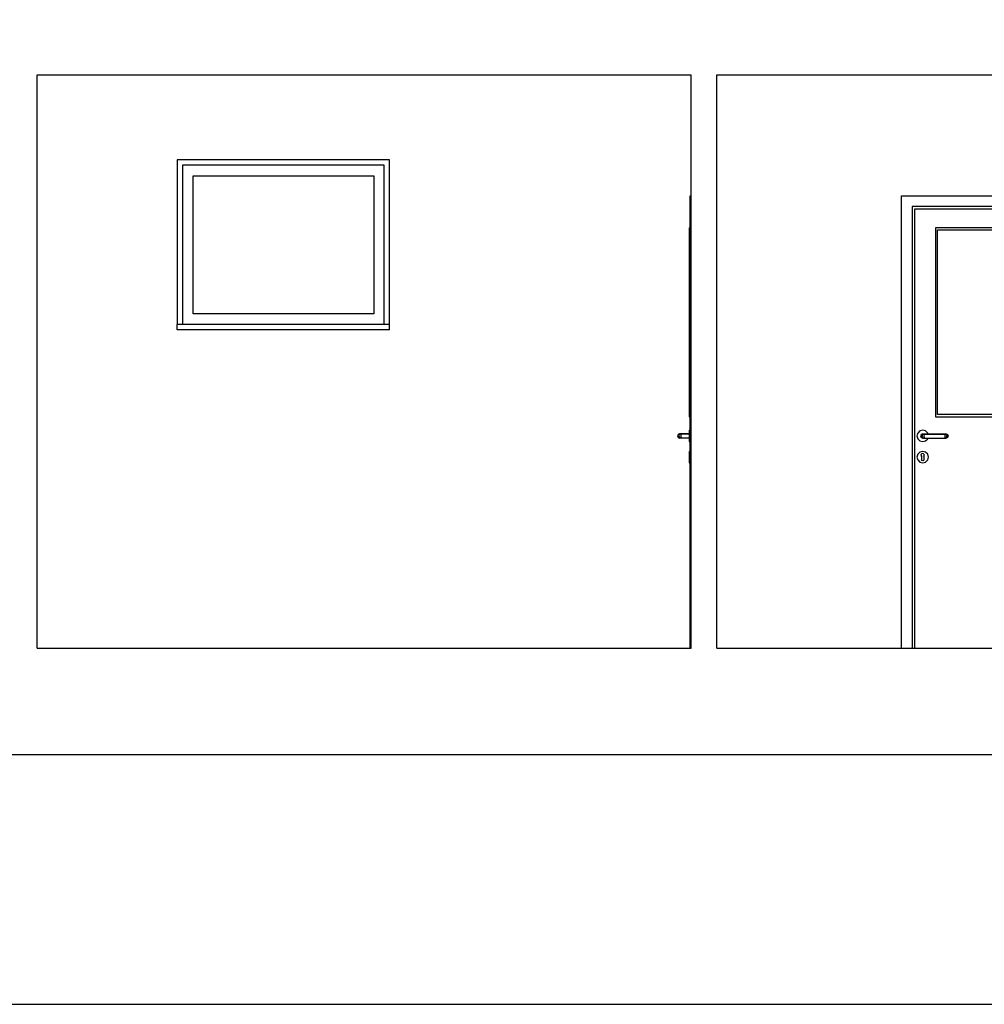
# Model space of a CAD drawing. Extents: x 2288615 to 4597412, y 5032172 to 10071280.
# Drawn here: x 4587463 to 4587508, y 10062590 to 10062636 of the extents above; entities that cross this region are included whole.
import ezdxf

# ---------------------------------------------------------------- set-up
doc = ezdxf.new("R2010")
doc.units = 0
doc.header["$MEASUREMENT"] = 0
doc.layers.get('0').update_dxf_attribs({"linetype": 'CONTINUOUS'})
for name, color, linetype in [('MURI', 5, 'CONTINUOUS'), ('SOLAIO TERRA', 7, 'CONTINUOUS'), ('SOLAIO_IMPALCATO', 7, 'CONTINUOUS')]:
    doc.layers.add(name, color=color, linetype=linetype)

msp = doc.modelspace()

# ---------------------------------------------------------------- linework, layer by layer
at = {"linetype": 'Continuous', "ltscale": 1000, "flags": 128}
msp.add_lwpolyline([(4587656.953, 10062734.482), (4587254.067, 10062734.482), (4587254.067, 10062589.634), (4587656.953, 10062589.634)], close=True, dxfattribs=at)
at = {"layer": 'MURI', "color": 0, "ltscale": 1000}
msp.add_line((4587463.783, 10062606.398), (4587463.783, 10062633.398), dxfattribs=at)
at = {"layer": 'SOLAIO TERRA', "color": 0, "ltscale": 1000}
msp.add_line((4587261.991, 10062601.398), (4587644.915, 10062601.398), dxfattribs=at)
at = {"layer": 'SOLAIO_IMPALCATO', "color": 0, "ltscale": 1000}
msp.add_line((4587463.783, 10062633.398), (4587494.583, 10062633.398), dxfattribs=at)

# ---------------------------------------------------------------- next in the draw order: wipeouts: each hides what was drawn before it
at = {"color": 0, "lineweight": 0, "ltscale": 4648.727348}
msp.add_wipeout([(4587470.633, 10062621.898), (4587470.633, 10062628.898), (4587470.383, 10062628.898), (4587470.383, 10062621.898)], dxfattribs=at).dxf.layer = 'MURI'
at = {"color": 0, "lineweight": 0, "ltscale": 4684.50345}
msp.add_wipeout([(4587480.133, 10062628.898), (4587480.133, 10062621.898), (4587480.383, 10062621.898), (4587480.383, 10062628.898)], dxfattribs=at).dxf.layer = 'MURI'
at = {"color": 0, "lineweight": 0, "ltscale": 4724.209696}
msp.add_wipeout([(4587494.583, 10062627.698), (4587494.533, 10062627.698), (4587494.533, 10062606.398), (4587494.583, 10062606.398)], dxfattribs=at).dxf.layer = 'MURI'
at = {"color": 0, "lineweight": 0, "ltscale": 4761.572969}
msp.add_wipeout([(4587504.483, 10062627.698), (4587504.483, 10062606.398), (4587504.983, 10062606.398), (4587504.983, 10062627.198)], dxfattribs=at).dxf.layer = 'MURI'
at = {"color": 0, "lineweight": 0, "ltscale": 4783.862358}
msp.add_wipeout([(4587506.183, 10062617.398), (4587511.403, 10062617.398), (4587511.403, 10062626.098), (4587506.183, 10062626.098)], dxfattribs=at).dxf.layer = 'MURI'
at = {"color": 0, "lineweight": 0, "ltscale": 4660.44809}
msp.add_wipeout([(4587480.383, 10062621.398), (4587480.383, 10062621.648), (4587470.383, 10062621.648), (4587470.383, 10062621.398)], dxfattribs=at).dxf.layer = 'MURI'
at = {"color": 0, "lineweight": 0, "ltscale": 7144.579238}
msp.add_wipeout([(4587505.558, 10062615.495), (4587505.533, 10062615.442), (4587505.533, 10062615.427), (4587505.716, 10062615.532), (4587505.618, 10062615.631), (4587505.551, 10062615.514)], dxfattribs=at).dxf.layer = 'MURI'

# ---------------------------------------------------------------- next in the draw order: linework, layer by layer
at = {"layer": 'MURI', "color": 0, "ltscale": 1000}
for p, q in [((4587494.533, 10062627.698), (4587494.583, 10062627.698)), ((4587480.383, 10062621.398), (4587470.383, 10062621.398))]:
    msp.add_line(p, q, dxfattribs=at)
at = {"layer": 'SOLAIO TERRA', "color": 0, "ltscale": 1000}
msp.add_line((4587463.783, 10062606.398), (4587494.583, 10062606.398), dxfattribs=at)

# ---------------------------------------------------------------- next in the draw order: wipeouts: each hides what was drawn before it
at = {"color": 0, "lineweight": 0, "ltscale": 9344.579687}
msp.add_wipeout([(4587470.633, 10062628.898), (4587470.633, 10062629.148), (4587480.133, 10062629.148), (4587480.133, 10062628.898), (4587480.383, 10062628.898), (4587480.383, 10062629.398), (4587470.383, 10062629.398), (4587470.383, 10062628.898)], dxfattribs=at).dxf.layer = 'MURI'
at = {"color": 0, "lineweight": 0, "ltscale": 4650.100046}
msp.add_wipeout([(4587471.133, 10062628.648), (4587470.633, 10062628.648), (4587470.633, 10062622.148), (4587471.133, 10062622.148)], dxfattribs=at).dxf.layer = 'MURI'
at = {"color": 0, "lineweight": 0, "ltscale": 4683.124156}
msp.add_wipeout([(4587479.633, 10062622.148), (4587480.133, 10062622.148), (4587480.133, 10062628.648), (4587479.633, 10062628.648)], dxfattribs=at).dxf.layer = 'MURI'
at = {"color": 0, "lineweight": 0, "ltscale": 4792.633695}
msp.add_wipeout([(4587513.083, 10062627.698), (4587504.483, 10062627.698), (4587504.983, 10062627.198), (4587512.583, 10062627.198)], dxfattribs=at).dxf.layer = 'MURI'
at = {"color": 0, "lineweight": 0, "ltscale": 4731.186448}
msp.add_wipeout([(4587494.483, 10062626.198), (4587494.483, 10062617.298), (4587494.533, 10062617.298), (4587494.533, 10062626.198)], dxfattribs=at).dxf.layer = 'MURI'
at = {"color": 0, "lineweight": 0, "ltscale": 4642.936044}
msp.add_wipeout([(4587470.633, 10062621.898), (4587470.383, 10062621.898), (4587470.383, 10062621.648), (4587470.633, 10062621.648)], dxfattribs=at).dxf.layer = 'MURI'
at = {"color": 0, "lineweight": 0, "ltscale": 4678.756365}
msp.add_wipeout([(4587480.133, 10062621.648), (4587480.383, 10062621.648), (4587480.383, 10062621.898), (4587480.133, 10062621.898)], dxfattribs=at).dxf.layer = 'MURI'
at = {"color": 0, "lineweight": 0, "ltscale": 4723.255293}
msp.add_wipeout([(4587494.484, 10062616.632), (4587494.533, 10062616.632), (4587494.533, 10062616.668), (4587494.484, 10062616.668)], dxfattribs=at).dxf.layer = 'MURI'
at = {"color": 0, "lineweight": 0, "ltscale": 4721.713041}
msp.add_wipeout([(4587494.484, 10062615.668), (4587494.484, 10062615.632), (4587494.533, 10062615.632), (4587494.533, 10062615.668)], dxfattribs=at).dxf.layer = 'MURI'
at = {"color": 0, "lineweight": 0, "ltscale": 4762.339806}
msp.add_wipeout([(4587505.716, 10062615.532), (4587505.533, 10062615.427), (4587505.533, 10062615.398), (4587505.752, 10062615.398)], dxfattribs=at).dxf.layer = 'MURI'
at = {"color": 0, "lineweight": 0, "ltscale": 4720.937106}
msp.add_wipeout([(4587494.484, 10062615.164), (4587494.484, 10062615.128), (4587494.533, 10062615.128), (4587494.533, 10062615.164)], dxfattribs=at).dxf.layer = 'MURI'

# ---------------------------------------------------------------- next in the draw order: linework, layer by layer
at = {"layer": 'MURI', "color": 0, "ltscale": 1000}
for p, q in [((4587470.383, 10062629.398), (4587470.383, 10062621.648)), ((4587480.383, 10062629.398), (4587470.383, 10062629.398)), ((4587480.383, 10062621.648), (4587480.383, 10062629.398)), ((4587494.483, 10062626.198), (4587494.483, 10062617.298)), ((4587494.483, 10062626.198), (4587494.533, 10062626.198)), ((4587470.383, 10062621.398), (4587470.383, 10062621.648)), ((4587480.383, 10062621.398), (4587480.383, 10062621.648)), ((4587494.483, 10062617.298), (4587494.533, 10062617.298))]:
    msp.add_line(p, q, dxfattribs=at)

# ---------------------------------------------------------------- next in the draw order: wipeouts: each hides what was drawn before it
at = {"color": 0, "lineweight": 0, "ltscale": 7007.681293}
msp.add_wipeout([(4587470.633, 10062629.148), (4587470.633, 10062628.648), (4587471.133, 10062628.648), (4587479.633, 10062628.648), (4587480.133, 10062628.648), (4587480.133, 10062629.148)], dxfattribs=at).dxf.layer = 'MURI'
at = {"color": 0, "lineweight": 0, "ltscale": 4762.438666}
msp.add_wipeout([(4587504.983, 10062606.398), (4587505.103, 10062606.398), (4587505.103, 10062627.078), (4587504.983, 10062627.078)], dxfattribs=at).dxf.layer = 'MURI'
at = {"color": 0, "lineweight": 0, "ltscale": 6992.154997}
msp.add_wipeout([(4587480.133, 10062621.648), (4587480.133, 10062622.148), (4587479.633, 10062622.148), (4587471.133, 10062622.148), (4587470.633, 10062622.148), (4587470.633, 10062621.648)], dxfattribs=at).dxf.layer = 'MURI'
at = {"color": 0, "lineweight": 0, "ltscale": 4723.151084}
msp.add_wipeout([(4587494.484, 10062616.533), (4587494.533, 10062616.533), (4587494.533, 10062616.632), (4587494.484, 10062616.632)], dxfattribs=at).dxf.layer = 'MURI'
at = {"color": 0, "lineweight": 0, "ltscale": 4721.609027}
msp.add_wipeout([(4587494.484, 10062615.632), (4587494.484, 10062615.533), (4587494.533, 10062615.533), (4587494.533, 10062615.632)], dxfattribs=at).dxf.layer = 'MURI'
at = {"color": 0, "lineweight": 0, "ltscale": 4721.041004}
msp.add_wipeout([(4587494.484, 10062615.263), (4587494.484, 10062615.164), (4587494.533, 10062615.164), (4587494.533, 10062615.263)], dxfattribs=at).dxf.layer = 'MURI'
at = {"color": 0, "lineweight": 0, "ltscale": 5953.438814}
msp.add_wipeout([(4587505.537, 10062615.549), (4587505.551, 10062615.514), (4587505.618, 10062615.631), (4587505.483, 10062615.667), (4587505.483, 10062615.572)], dxfattribs=at).dxf.layer = 'MURI'

# ---------------------------------------------------------------- next in the draw order: linework, layer by layer
at = {"layer": 'MURI', "color": 0, "ltscale": 1000}
for p, q in [((4587470.633, 10062629.148), (4587470.633, 10062628.648)), ((4587480.133, 10062629.148), (4587470.633, 10062629.148)), ((4587480.133, 10062628.648), (4587480.133, 10062629.148)), ((4587470.633, 10062628.648), (4587470.633, 10062622.148)), ((4587480.133, 10062622.148), (4587480.133, 10062628.648)), ((4587470.633, 10062622.148), (4587470.633, 10062621.648)), ((4587480.133, 10062621.648), (4587480.133, 10062622.148)), ((4587480.383, 10062621.648), (4587470.383, 10062621.648))]:
    msp.add_line(p, q, dxfattribs=at)

# ---------------------------------------------------------------- next in the draw order: wipeouts: each hides what was drawn before it
at = {"color": 0, "lineweight": 0, "ltscale": 4666.608985}
msp.add_wipeout([(4587471.133, 10062622.148), (4587479.633, 10062622.148), (4587479.633, 10062628.648), (4587471.133, 10062628.648)], dxfattribs=at).dxf.layer = 'MURI'
at = {"color": 0, "lineweight": 0, "ltscale": 7187.79082}
msp.add_wipeout([(4587512.583, 10062627.198), (4587504.983, 10062627.198), (4587504.983, 10062627.078), (4587505.103, 10062627.078), (4587512.463, 10062627.078), (4587512.583, 10062627.078)], dxfattribs=at).dxf.layer = 'MURI'
at = {"color": 0, "lineweight": 0, "ltscale": 22625.45914}
msp.add_wipeout([(4587505.213, 10062616.398), (4587505.25, 10062616.263), (4587505.348, 10062616.164), (4587505.483, 10062616.128), (4587505.618, 10062616.164), (4587505.717, 10062616.263), (4587505.727, 10062616.298), (4587505.633, 10062616.298), (4587505.483, 10062616.298), (4587505.413, 10062616.327), (4587505.383, 10062616.398), (4587505.413, 10062616.469), (4587505.483, 10062616.498), (4587505.727, 10062616.498), (4587505.717, 10062616.533), (4587505.618, 10062616.632), (4587505.483, 10062616.668), (4587505.348, 10062616.632), (4587505.25, 10062616.533)], dxfattribs=at).dxf.layer = 'MURI'
at = {"color": 0, "lineweight": 0, "ltscale": 4722.97064}
msp.add_wipeout([(4587494.484, 10062616.398), (4587494.533, 10062616.398), (4587494.533, 10062616.533), (4587494.484, 10062616.533)], dxfattribs=at).dxf.layer = 'MURI'
at = {"color": 0, "lineweight": 0, "ltscale": 4721.22101}
msp.add_wipeout([(4587494.484, 10062615.398), (4587494.484, 10062615.263), (4587494.533, 10062615.263), (4587494.533, 10062615.398)], dxfattribs=at).dxf.layer = 'MURI'
at = {"color": 0, "lineweight": 0, "ltscale": 7143.607822}
msp.add_wipeout([(4587505.533, 10062615.273), (4587505.519, 10062615.237), (4587505.483, 10062615.223), (4587505.483, 10062615.129), (4587505.618, 10062615.165), (4587505.533, 10062615.311)], dxfattribs=at).dxf.layer = 'MURI'

# ---------------------------------------------------------------- next in the draw order: linework, layer by layer
at = {"layer": 'MURI', "color": 0, "ltscale": 1000}
for p, q in [((4587471.133, 10062622.148), (4587471.133, 10062628.648)), ((4587471.133, 10062628.648), (4587479.633, 10062628.648)), ((4587479.633, 10062628.648), (4587479.633, 10062622.148)), ((4587479.633, 10062622.148), (4587471.133, 10062622.148)), ((4587494.483, 10062615.164), (4587494.483, 10062615.128)), ((4587494.483, 10062615.128), (4587494.484, 10062615.128)), ((4587494.484, 10062615.128), (4587494.533, 10062615.128))]:
    msp.add_line(p, q, dxfattribs=at)

# ---------------------------------------------------------------- next in the draw order: wipeouts: each hides what was drawn before it
at = {"color": 0, "lineweight": 0, "ltscale": 4722.762339}
msp.add_wipeout([(4587494.484, 10062616.263), (4587494.533, 10062616.263), (4587494.533, 10062616.398), (4587494.484, 10062616.398)], dxfattribs=at).dxf.layer = 'MURI'
at = {"color": 0, "lineweight": 0, "ltscale": 4763.02265}
msp.add_wipeout([(4587505.383, 10062616.398), (4587505.413, 10062616.327), (4587505.428, 10062616.327), (4587505.401, 10062616.398)], dxfattribs=at).dxf.layer = 'MURI'
at = {"color": 0, "lineweight": 0, "ltscale": 4721.428921}
msp.add_wipeout([(4587494.484, 10062615.533), (4587494.484, 10062615.398), (4587494.533, 10062615.398), (4587494.533, 10062615.533)], dxfattribs=at).dxf.layer = 'MURI'
at = {"color": 0, "lineweight": 0, "ltscale": 4762.689816}
msp.add_wipeout([(4587505.716, 10062615.263), (4587505.533, 10062615.369), (4587505.533, 10062615.311), (4587505.618, 10062615.165)], dxfattribs=at).dxf.layer = 'MURI'

# ---------------------------------------------------------------- next in the draw order: linework, layer by layer
at = {"layer": 'MURI', "color": 0, "ltscale": 1000}
for p, q in [((4587494.483, 10062615.668), (4587494.483, 10062615.632)), ((4587494.483, 10062615.668), (4587494.484, 10062615.668)), ((4587494.483, 10062615.632), (4587494.483, 10062615.533)), ((4587494.483, 10062615.533), (4587494.483, 10062615.398)), ((4587494.483, 10062615.398), (4587494.483, 10062615.263)), ((4587494.483, 10062615.263), (4587494.483, 10062615.164)), ((4587494.484, 10062615.668), (4587494.533, 10062615.668))]:
    msp.add_line(p, q, dxfattribs=at)

# ---------------------------------------------------------------- next in the draw order: wipeouts: each hides what was drawn before it
at = {"color": 0, "lineweight": 0, "ltscale": 4722.581996}
msp.add_wipeout([(4587494.484, 10062616.164), (4587494.533, 10062616.164), (4587494.533, 10062616.263), (4587494.484, 10062616.263)], dxfattribs=at).dxf.layer = 'MURI'
at = {"color": 0, "lineweight": 0, "ltscale": 4763.114441}
msp.add_wipeout([(4587505.413, 10062616.327), (4587505.483, 10062616.298), (4587505.495, 10062616.298), (4587505.428, 10062616.327)], dxfattribs=at).dxf.layer = 'MURI'
at = {"color": 0, "lineweight": 0, "ltscale": 4762.814468}
msp.add_wipeout([(4587505.752, 10062615.398), (4587505.533, 10062615.398), (4587505.533, 10062615.369), (4587505.716, 10062615.263)], dxfattribs=at).dxf.layer = 'MURI'

# ---------------------------------------------------------------- next in the draw order: wipeouts: each hides what was drawn before it
at = {"color": 0, "lineweight": 0, "ltscale": 4722.477904}
msp.add_wipeout([(4587494.484, 10062616.128), (4587494.533, 10062616.128), (4587494.533, 10062616.164), (4587494.484, 10062616.164)], dxfattribs=at).dxf.layer = 'MURI'
at = {"color": 0, "lineweight": 0, "ltscale": 4763.376104}
msp.add_wipeout([(4587505.483, 10062616.498), (4587505.413, 10062616.469), (4587505.428, 10062616.469), (4587505.495, 10062616.498)], dxfattribs=at).dxf.layer = 'MURI'
at = {"color": 0, "lineweight": 0, "ltscale": 5951.85627}
msp.add_wipeout([(4587505.43, 10062615.549), (4587505.483, 10062615.572), (4587505.483, 10062615.667), (4587505.349, 10062615.631), (4587505.416, 10062615.514)], dxfattribs=at).dxf.layer = 'MURI'

# ---------------------------------------------------------------- next in the draw order: wipeouts: each hides what was drawn before it
at = {"color": 0, "lineweight": 0, "ltscale": 4722.140102}
msp.add_wipeout([(4587494.483, 10062616.398), (4587494.174, 10062616.398), (4587494.176, 10062616.327), (4587494.483, 10062616.327)], dxfattribs=at).dxf.layer = 'MURI'
at = {"color": 0, "lineweight": 0, "ltscale": 4763.131209}
msp.add_wipeout([(4587505.413, 10062616.469), (4587505.383, 10062616.398), (4587505.401, 10062616.398), (4587505.428, 10062616.469)], dxfattribs=at).dxf.layer = 'MURI'
at = {"color": 0, "lineweight": 0, "ltscale": 7141.27209}
msp.add_wipeout([(4587505.448, 10062615.237), (4587505.433, 10062615.273), (4587505.433, 10062615.311), (4587505.349, 10062615.165), (4587505.483, 10062615.129), (4587505.483, 10062615.223)], dxfattribs=at).dxf.layer = 'MURI'

# ---------------------------------------------------------------- next in the draw order: wipeouts: each hides what was drawn before it
at = {"color": 0, "lineweight": 0, "ltscale": 4722.059705}
msp.add_wipeout([(4587494.483, 10062616.327), (4587494.176, 10062616.327), (4587494.183, 10062616.298), (4587494.483, 10062616.298)], dxfattribs=at).dxf.layer = 'MURI'
at = {"color": 0, "lineweight": 0, "ltscale": 4763.103992}
msp.add_wipeout([(4587505.401, 10062616.398), (4587505.428, 10062616.327), (4587505.476, 10062616.327), (4587505.455, 10062616.398)], dxfattribs=at).dxf.layer = 'MURI'
at = {"color": 0, "lineweight": 0, "ltscale": 7141.032426}
msp.add_wipeout([(4587505.409, 10062615.495), (4587505.416, 10062615.514), (4587505.349, 10062615.631), (4587505.25, 10062615.532), (4587505.433, 10062615.427), (4587505.433, 10062615.442)], dxfattribs=at).dxf.layer = 'MURI'

# ---------------------------------------------------------------- next in the draw order: linework, layer by layer
at = {"layer": 'MURI', "color": 0, "ltscale": 1000}
for p, q in [((4587494.483, 10062616.164), (4587494.483, 10062616.128)), ((4587494.483, 10062616.128), (4587494.484, 10062616.128)), ((4587494.484, 10062616.128), (4587494.533, 10062616.128))]:
    msp.add_line(p, q, dxfattribs=at)

# ---------------------------------------------------------------- next in the draw order: wipeouts: each hides what was drawn before it
at = {"color": 0, "lineweight": 0, "ltscale": 4722.323151}
msp.add_wipeout([(4587494.483, 10062616.498), (4587494.183, 10062616.498), (4587494.176, 10062616.469), (4587494.483, 10062616.469)], dxfattribs=at).dxf.layer = 'MURI'
at = {"color": 0, "lineweight": 0, "ltscale": 4763.114387}
msp.add_wipeout([(4587505.428, 10062616.327), (4587505.495, 10062616.298), (4587505.527, 10062616.298), (4587505.476, 10062616.327)], dxfattribs=at).dxf.layer = 'MURI'
at = {"color": 0, "lineweight": 0, "ltscale": 4760.831043}
msp.add_wipeout([(4587505.349, 10062615.165), (4587505.433, 10062615.311), (4587505.433, 10062615.369), (4587505.25, 10062615.263)], dxfattribs=at).dxf.layer = 'MURI'

# ---------------------------------------------------------------- next in the draw order: wipeouts: each hides what was drawn before it
at = {"color": 0, "lineweight": 0, "ltscale": 4722.249224}
msp.add_wipeout([(4587494.483, 10062616.469), (4587494.176, 10062616.469), (4587494.174, 10062616.398), (4587494.483, 10062616.398)], dxfattribs=at).dxf.layer = 'MURI'
at = {"color": 0, "lineweight": 0, "ltscale": 4763.375906}
msp.add_wipeout([(4587505.495, 10062616.498), (4587505.428, 10062616.469), (4587505.476, 10062616.469), (4587505.527, 10062616.498)], dxfattribs=at).dxf.layer = 'MURI'
at = {"color": 0, "lineweight": 0, "ltscale": 4760.92263}
msp.add_wipeout([(4587505.214, 10062615.398), (4587505.433, 10062615.398), (4587505.433, 10062615.427), (4587505.25, 10062615.532)], dxfattribs=at).dxf.layer = 'MURI'

# ---------------------------------------------------------------- next in the draw order: linework, layer by layer
at = {"layer": 'MURI', "color": 0, "ltscale": 1000}
for p, q in [((4587494.583, 10062606.398), (4587494.583, 10062633.398)), ((4587494.533, 10062606.398), (4587494.533, 10062627.698)), ((4587494.483, 10062616.668), (4587494.483, 10062616.632)), ((4587494.483, 10062616.668), (4587494.484, 10062616.668)), ((4587494.483, 10062616.632), (4587494.483, 10062616.533)), ((4587494.484, 10062616.668), (4587494.533, 10062616.668)), ((4587494.483, 10062616.533), (4587494.483, 10062616.398)), ((4587494.483, 10062616.398), (4587494.483, 10062616.263)), ((4587494.483, 10062616.263), (4587494.483, 10062616.164))]:
    msp.add_line(p, q, dxfattribs=at)

# ---------------------------------------------------------------- next in the draw order: wipeouts: each hides what was drawn before it
at = {"color": 0, "lineweight": 0, "ltscale": 4721.339698}
msp.add_wipeout([(4587494.174, 10062616.398), (4587494.087, 10062616.398), (4587494.098, 10062616.327), (4587494.176, 10062616.327)], dxfattribs=at).dxf.layer = 'MURI'
at = {"color": 0, "lineweight": 0, "ltscale": 4763.212363}
msp.add_wipeout([(4587505.428, 10062616.469), (4587505.401, 10062616.398), (4587505.455, 10062616.398), (4587505.476, 10062616.469)], dxfattribs=at).dxf.layer = 'MURI'
at = {"color": 0, "lineweight": 0, "ltscale": 4761.39775}
msp.add_wipeout([(4587505.25, 10062615.263), (4587505.433, 10062615.369), (4587505.433, 10062615.398), (4587505.214, 10062615.398)], dxfattribs=at).dxf.layer = 'MURI'

# ---------------------------------------------------------------- next in the draw order: wipeouts: each hides what was drawn before it
at = {"color": 0, "lineweight": 0, "ltscale": 4721.171809}
msp.add_wipeout([(4587494.176, 10062616.327), (4587494.098, 10062616.327), (4587494.126, 10062616.298), (4587494.183, 10062616.298)], dxfattribs=at).dxf.layer = 'MURI'
at = {"color": 0, "lineweight": 0, "ltscale": 4763.323985}
msp.add_wipeout([(4587505.455, 10062616.398), (4587505.476, 10062616.327), (4587505.548, 10062616.327), (4587505.537, 10062616.398)], dxfattribs=at).dxf.layer = 'MURI'
at = {"color": 0, "lineweight": 0, "ltscale": 16666.081875}
msp.add_wipeout([(4587505.43, 10062615.549), (4587505.409, 10062615.495), (4587505.433, 10062615.442), (4587505.433, 10062615.273), (4587505.448, 10062615.237), (4587505.483, 10062615.223), (4587505.519, 10062615.237), (4587505.533, 10062615.273), (4587505.533, 10062615.398), (4587505.533, 10062615.427), (4587505.533, 10062615.442), (4587505.558, 10062615.495), (4587505.537, 10062615.549), (4587505.483, 10062615.572)], dxfattribs=at).dxf.layer = 'MURI'

# ---------------------------------------------------------------- next in the draw order: wipeouts: each hides what was drawn before it
at = {"color": 0, "lineweight": 0, "ltscale": 4721.435419}
msp.add_wipeout([(4587494.183, 10062616.498), (4587494.126, 10062616.498), (4587494.098, 10062616.469), (4587494.176, 10062616.469)], dxfattribs=at).dxf.layer = 'MURI'
at = {"color": 0, "lineweight": 0, "ltscale": 4763.229299}
msp.add_wipeout([(4587505.476, 10062616.327), (4587505.527, 10062616.298), (4587505.576, 10062616.298), (4587505.548, 10062616.327)], dxfattribs=at).dxf.layer = 'MURI'

# ---------------------------------------------------------------- next in the draw order: wipeouts: each hides what was drawn before it
at = {"color": 0, "lineweight": 0, "ltscale": 4721.448884}
msp.add_wipeout([(4587494.176, 10062616.469), (4587494.098, 10062616.469), (4587494.087, 10062616.398), (4587494.174, 10062616.398)], dxfattribs=at).dxf.layer = 'MURI'
at = {"color": 0, "lineweight": 0, "ltscale": 4763.490694}
msp.add_wipeout([(4587505.527, 10062616.498), (4587505.476, 10062616.469), (4587505.548, 10062616.469), (4587505.576, 10062616.498)], dxfattribs=at).dxf.layer = 'MURI'

# ---------------------------------------------------------------- next in the draw order: wipeouts: each hides what was drawn before it
at = {"color": 0, "lineweight": 0, "ltscale": 4721.038101}
msp.add_wipeout([(4587494.087, 10062616.398), (4587494.005, 10062616.398), (4587494.026, 10062616.327), (4587494.098, 10062616.327)], dxfattribs=at).dxf.layer = 'MURI'
at = {"color": 0, "lineweight": 0, "ltscale": 4763.432265}
msp.add_wipeout([(4587505.476, 10062616.469), (4587505.455, 10062616.398), (4587505.537, 10062616.398), (4587505.548, 10062616.469)], dxfattribs=at).dxf.layer = 'MURI'

# ---------------------------------------------------------------- next in the draw order: wipeouts: each hides what was drawn before it
at = {"color": 0, "lineweight": 0, "ltscale": 4720.942757}
msp.add_wipeout([(4587494.098, 10062616.327), (4587494.026, 10062616.327), (4587494.077, 10062616.298), (4587494.126, 10062616.298)], dxfattribs=at).dxf.layer = 'MURI'
at = {"color": 0, "lineweight": 0, "ltscale": 4763.626048}
msp.add_wipeout([(4587505.537, 10062616.398), (4587505.548, 10062616.327), (4587505.626, 10062616.327), (4587505.624, 10062616.398)], dxfattribs=at).dxf.layer = 'MURI'

# ---------------------------------------------------------------- next in the draw order: wipeouts: each hides what was drawn before it
at = {"color": 0, "lineweight": 0, "ltscale": 4721.206495}
msp.add_wipeout([(4587494.126, 10062616.498), (4587494.077, 10062616.498), (4587494.026, 10062616.469), (4587494.098, 10062616.469)], dxfattribs=at).dxf.layer = 'MURI'
at = {"color": 0, "lineweight": 0, "ltscale": 4763.458704}
msp.add_wipeout([(4587505.548, 10062616.327), (4587505.576, 10062616.298), (4587505.633, 10062616.298), (4587505.626, 10062616.327)], dxfattribs=at).dxf.layer = 'MURI'

# ---------------------------------------------------------------- next in the draw order: wipeouts: each hides what was drawn before it
at = {"color": 0, "lineweight": 0, "ltscale": 4721.147351}
msp.add_wipeout([(4587494.098, 10062616.469), (4587494.026, 10062616.469), (4587494.005, 10062616.398), (4587494.087, 10062616.398)], dxfattribs=at).dxf.layer = 'MURI'
at = {"color": 0, "lineweight": 0, "ltscale": 4763.719973}
msp.add_wipeout([(4587505.576, 10062616.498), (4587505.548, 10062616.469), (4587505.626, 10062616.469), (4587505.633, 10062616.498)], dxfattribs=at).dxf.layer = 'MURI'

# ---------------------------------------------------------------- next in the draw order: wipeouts: each hides what was drawn before it
at = {"color": 0, "lineweight": 0, "ltscale": 4720.818446}
msp.add_wipeout([(4587494.005, 10062616.398), (4587493.951, 10062616.398), (4587493.978, 10062616.327), (4587494.026, 10062616.327)], dxfattribs=at).dxf.layer = 'MURI'
at = {"color": 0, "lineweight": 0, "ltscale": 4763.734264}
msp.add_wipeout([(4587505.548, 10062616.469), (4587505.537, 10062616.398), (4587505.624, 10062616.398), (4587505.626, 10062616.469)], dxfattribs=at).dxf.layer = 'MURI'

# ---------------------------------------------------------------- next in the draw order: wipeouts: each hides what was drawn before it
at = {"color": 0, "lineweight": 0, "ltscale": 4720.82802}
msp.add_wipeout([(4587494.026, 10062616.327), (4587493.978, 10062616.327), (4587494.045, 10062616.298), (4587494.077, 10062616.298)], dxfattribs=at).dxf.layer = 'MURI'
at = {"color": 0, "lineweight": 0, "ltscale": 4765.375747}
msp.add_wipeout([(4587505.624, 10062616.398), (4587505.626, 10062616.327), (4587506.44, 10062616.327), (4587506.443, 10062616.398)], dxfattribs=at).dxf.layer = 'MURI'

# ---------------------------------------------------------------- next in the draw order: wipeouts: each hides what was drawn before it
at = {"color": 0, "lineweight": 0, "ltscale": 4721.091885}
msp.add_wipeout([(4587494.077, 10062616.498), (4587494.045, 10062616.498), (4587493.978, 10062616.469), (4587494.026, 10062616.469)], dxfattribs=at).dxf.layer = 'MURI'
at = {"color": 0, "lineweight": 0, "ltscale": 4765.299309}
msp.add_wipeout([(4587505.626, 10062616.327), (4587505.633, 10062616.298), (4587506.433, 10062616.298), (4587506.44, 10062616.327)], dxfattribs=at).dxf.layer = 'MURI'

# ---------------------------------------------------------------- next in the draw order: wipeouts: each hides what was drawn before it
at = {"color": 0, "lineweight": 0, "ltscale": 4720.92779}
msp.add_wipeout([(4587494.026, 10062616.469), (4587493.978, 10062616.469), (4587493.951, 10062616.398), (4587494.005, 10062616.398)], dxfattribs=at).dxf.layer = 'MURI'
at = {"color": 0, "lineweight": 0, "ltscale": 4765.560357}
msp.add_wipeout([(4587505.633, 10062616.498), (4587505.626, 10062616.469), (4587506.44, 10062616.469), (4587506.433, 10062616.498)], dxfattribs=at).dxf.layer = 'MURI'

# ---------------------------------------------------------------- next in the draw order: wipeouts: each hides what was drawn before it
at = {"color": 0, "lineweight": 0, "ltscale": 4720.737229}
msp.add_wipeout([(4587493.951, 10062616.398), (4587493.933, 10062616.398), (4587493.963, 10062616.327), (4587493.978, 10062616.327)], dxfattribs=at).dxf.layer = 'MURI'
at = {"color": 0, "lineweight": 0, "ltscale": 4765.483877}
msp.add_wipeout([(4587505.626, 10062616.469), (4587505.624, 10062616.398), (4587506.443, 10062616.398), (4587506.44, 10062616.469)], dxfattribs=at).dxf.layer = 'MURI'

# ---------------------------------------------------------------- next in the draw order: wipeouts: each hides what was drawn before it
at = {"color": 0, "lineweight": 0, "ltscale": 4720.828074}
msp.add_wipeout([(4587493.978, 10062616.327), (4587493.963, 10062616.327), (4587494.033, 10062616.298), (4587494.045, 10062616.298)], dxfattribs=at).dxf.layer = 'MURI'
at = {"color": 0, "lineweight": 0, "ltscale": 4767.125898}
msp.add_wipeout([(4587506.443, 10062616.398), (4587506.44, 10062616.327), (4587506.518, 10062616.327), (4587506.53, 10062616.398)], dxfattribs=at).dxf.layer = 'MURI'

# ---------------------------------------------------------------- next in the draw order: wipeouts: each hides what was drawn before it
at = {"color": 0, "lineweight": 0, "ltscale": 4721.092084}
msp.add_wipeout([(4587494.045, 10062616.498), (4587494.033, 10062616.498), (4587493.963, 10062616.469), (4587493.978, 10062616.469)], dxfattribs=at).dxf.layer = 'MURI'
at = {"color": 0, "lineweight": 0, "ltscale": 4767.140362}
msp.add_wipeout([(4587506.44, 10062616.327), (4587506.433, 10062616.298), (4587506.491, 10062616.298), (4587506.518, 10062616.327)], dxfattribs=at).dxf.layer = 'MURI'

# ---------------------------------------------------------------- next in the draw order: wipeouts: each hides what was drawn before it
at = {"color": 0, "lineweight": 0, "ltscale": 4720.846763}
msp.add_wipeout([(4587493.978, 10062616.469), (4587493.963, 10062616.469), (4587493.933, 10062616.398), (4587493.951, 10062616.398)], dxfattribs=at).dxf.layer = 'MURI'
at = {"color": 0, "lineweight": 0, "ltscale": 4767.40119}
msp.add_wipeout([(4587506.433, 10062616.498), (4587506.44, 10062616.469), (4587506.518, 10062616.469), (4587506.491, 10062616.498)], dxfattribs=at).dxf.layer = 'MURI'

# ---------------------------------------------------------------- next in the draw order: linework, layer by layer
at = {"layer": 'MURI', "color": 0, "ltscale": 1000}
for p, q in [((4587493.963, 10062616.469), (4587493.933, 10062616.398)), ((4587493.933, 10062616.398), (4587493.963, 10062616.327)), ((4587493.978, 10062616.469), (4587493.951, 10062616.398)), ((4587493.951, 10062616.398), (4587493.978, 10062616.327)), ((4587494.033, 10062616.498), (4587493.963, 10062616.469)), ((4587493.963, 10062616.327), (4587494.033, 10062616.298)), ((4587494.026, 10062616.469), (4587494.005, 10062616.398)), ((4587494.005, 10062616.398), (4587494.026, 10062616.327)), ((4587494.045, 10062616.498), (4587494.033, 10062616.498)), ((4587494.045, 10062616.298), (4587494.033, 10062616.298)), ((4587494.077, 10062616.498), (4587494.045, 10062616.498)), ((4587494.077, 10062616.298), (4587494.045, 10062616.298)), ((4587494.126, 10062616.498), (4587494.077, 10062616.498)), ((4587494.126, 10062616.298), (4587494.077, 10062616.298)), ((4587494.098, 10062616.469), (4587494.087, 10062616.398)), ((4587494.087, 10062616.398), (4587494.098, 10062616.327)), ((4587494.183, 10062616.498), (4587494.126, 10062616.498)), ((4587494.183, 10062616.298), (4587494.126, 10062616.298)), ((4587494.483, 10062616.498), (4587494.183, 10062616.498)), ((4587494.483, 10062616.298), (4587494.183, 10062616.298))]:
    msp.add_line(p, q, dxfattribs=at)

# ---------------------------------------------------------------- next in the draw order: wipeouts: each hides what was drawn before it
at = {"color": 0, "lineweight": 0, "ltscale": 4767.233941}
msp.add_wipeout([(4587506.44, 10062616.469), (4587506.443, 10062616.398), (4587506.53, 10062616.398), (4587506.518, 10062616.469)], dxfattribs=at).dxf.layer = 'MURI'

# ---------------------------------------------------------------- next in the draw order: wipeouts: each hides what was drawn before it
at = {"color": 0, "lineweight": 0, "ltscale": 4767.427991}
msp.add_wipeout([(4587506.53, 10062616.398), (4587506.518, 10062616.327), (4587506.591, 10062616.327), (4587506.612, 10062616.398)], dxfattribs=at).dxf.layer = 'MURI'

# ---------------------------------------------------------------- next in the draw order: wipeouts: each hides what was drawn before it
at = {"color": 0, "lineweight": 0, "ltscale": 4767.369788}
msp.add_wipeout([(4587506.518, 10062616.327), (4587506.491, 10062616.298), (4587506.54, 10062616.298), (4587506.591, 10062616.327)], dxfattribs=at).dxf.layer = 'MURI'

# ---------------------------------------------------------------- next in the draw order: wipeouts: each hides what was drawn before it
at = {"color": 0, "lineweight": 0, "ltscale": 4767.63049}
msp.add_wipeout([(4587506.491, 10062616.498), (4587506.518, 10062616.469), (4587506.591, 10062616.469), (4587506.54, 10062616.498)], dxfattribs=at).dxf.layer = 'MURI'

# ---------------------------------------------------------------- next in the draw order: wipeouts: each hides what was drawn before it
at = {"color": 0, "lineweight": 0, "ltscale": 4767.535972}
msp.add_wipeout([(4587506.518, 10062616.469), (4587506.53, 10062616.398), (4587506.612, 10062616.398), (4587506.591, 10062616.469)], dxfattribs=at).dxf.layer = 'MURI'

# ---------------------------------------------------------------- next in the draw order: wipeouts: each hides what was drawn before it
at = {"color": 0, "lineweight": 0, "ltscale": 4767.648021}
msp.add_wipeout([(4587506.612, 10062616.398), (4587506.591, 10062616.327), (4587506.639, 10062616.327), (4587506.666, 10062616.398)], dxfattribs=at).dxf.layer = 'MURI'

# ---------------------------------------------------------------- next in the draw order: wipeouts: each hides what was drawn before it
at = {"color": 0, "lineweight": 0, "ltscale": 4767.484731}
msp.add_wipeout([(4587506.591, 10062616.327), (4587506.54, 10062616.298), (4587506.572, 10062616.298), (4587506.639, 10062616.327)], dxfattribs=at).dxf.layer = 'MURI'

# ---------------------------------------------------------------- next in the draw order: wipeouts: each hides what was drawn before it
at = {"color": 0, "lineweight": 0, "ltscale": 4767.74531}
msp.add_wipeout([(4587506.54, 10062616.498), (4587506.591, 10062616.469), (4587506.639, 10062616.469), (4587506.572, 10062616.498)], dxfattribs=at).dxf.layer = 'MURI'

# ---------------------------------------------------------------- next in the draw order: wipeouts: each hides what was drawn before it
at = {"color": 0, "lineweight": 0, "ltscale": 4767.75591}
msp.add_wipeout([(4587506.591, 10062616.469), (4587506.612, 10062616.398), (4587506.666, 10062616.398), (4587506.639, 10062616.469)], dxfattribs=at).dxf.layer = 'MURI'

# ---------------------------------------------------------------- next in the draw order: wipeouts: each hides what was drawn before it
at = {"color": 0, "lineweight": 0, "ltscale": 4767.729406}
msp.add_wipeout([(4587506.666, 10062616.398), (4587506.639, 10062616.327), (4587506.654, 10062616.327), (4587506.683, 10062616.398)], dxfattribs=at).dxf.layer = 'MURI'

# ---------------------------------------------------------------- next in the draw order: wipeouts: each hides what was drawn before it
at = {"color": 0, "lineweight": 0, "ltscale": 4767.484722}
msp.add_wipeout([(4587506.639, 10062616.327), (4587506.572, 10062616.298), (4587506.583, 10062616.298), (4587506.654, 10062616.327)], dxfattribs=at).dxf.layer = 'MURI'

# ---------------------------------------------------------------- next in the draw order: wipeouts: each hides what was drawn before it
at = {"color": 0, "lineweight": 0, "ltscale": 4767.745156}
msp.add_wipeout([(4587506.572, 10062616.498), (4587506.639, 10062616.469), (4587506.654, 10062616.469), (4587506.583, 10062616.498)], dxfattribs=at).dxf.layer = 'MURI'

# ---------------------------------------------------------------- next in the draw order: wipeouts: each hides what was drawn before it
at = {"color": 0, "lineweight": 0, "ltscale": 4767.837108}
msp.add_wipeout([(4587506.639, 10062616.469), (4587506.666, 10062616.398), (4587506.683, 10062616.398), (4587506.654, 10062616.469)], dxfattribs=at).dxf.layer = 'MURI'

# ---------------------------------------------------------------- next in the draw order: wipeouts: each hides what was drawn before it
at = {"color": 0, "lineweight": 0, "ltscale": 9542.22897}
msp.add_wipeout([(4587495.783, 10062606.398), (4587504.483, 10062606.398), (4587504.483, 10062627.698), (4587513.083, 10062627.698), (4587513.083, 10062606.398), (4587513.783, 10062606.398), (4587513.783, 10062633.398), (4587495.783, 10062633.398)], dxfattribs=at).dxf.layer = 'MURI'

# ---------------------------------------------------------------- next in the draw order: linework, layer by layer
at = {"layer": 'MURI', "color": 0, "ltscale": 1000}
for p, q in [((4587495.783, 10062606.398), (4587495.783, 10062633.398)), ((4587504.483, 10062606.398), (4587504.483, 10062627.698)), ((4587504.483, 10062627.698), (4587513.083, 10062627.698)), ((4587504.983, 10062627.198), (4587504.983, 10062606.398)), ((4587512.583, 10062627.198), (4587504.983, 10062627.198)), ((4587505.103, 10062627.078), (4587505.103, 10062606.398)), ((4587512.463, 10062627.078), (4587505.103, 10062627.078)), ((4587511.503, 10062626.198), (4587506.083, 10062626.198)), ((4587506.083, 10062626.198), (4587506.083, 10062617.298)), ((4587506.183, 10062617.398), (4587506.183, 10062626.098)), ((4587506.183, 10062626.098), (4587511.403, 10062626.098)), ((4587506.083, 10062617.298), (4587511.503, 10062617.298)), ((4587511.403, 10062617.398), (4587506.183, 10062617.398)), ((4587505.348, 10062616.632), (4587505.25, 10062616.533)), ((4587505.483, 10062616.668), (4587505.348, 10062616.632)), ((4587505.618, 10062616.632), (4587505.483, 10062616.668)), ((4587505.717, 10062616.533), (4587505.618, 10062616.632)), ((4587505.25, 10062616.533), (4587505.213, 10062616.398)), ((4587505.213, 10062616.398), (4587505.25, 10062616.263)), ((4587505.25, 10062616.263), (4587505.348, 10062616.164)), ((4587505.348, 10062616.164), (4587505.483, 10062616.128)), ((4587505.413, 10062616.469), (4587505.383, 10062616.398)), ((4587505.383, 10062616.398), (4587505.413, 10062616.327)), ((4587505.428, 10062616.469), (4587505.401, 10062616.398)), ((4587505.401, 10062616.398), (4587505.428, 10062616.327)), ((4587505.483, 10062616.498), (4587505.413, 10062616.469)), ((4587505.413, 10062616.327), (4587505.483, 10062616.298)), ((4587505.476, 10062616.469), (4587505.455, 10062616.398)), ((4587505.455, 10062616.398), (4587505.476, 10062616.327)), ((4587505.483, 10062616.498), (4587505.495, 10062616.498)), ((4587505.483, 10062616.298), (4587505.495, 10062616.298)), ((4587505.483, 10062616.128), (4587505.618, 10062616.164)), ((4587505.495, 10062616.498), (4587505.527, 10062616.498)), ((4587505.495, 10062616.298), (4587505.527, 10062616.298)), ((4587505.527, 10062616.498), (4587505.576, 10062616.498)), ((4587505.527, 10062616.298), (4587505.576, 10062616.298)), ((4587505.548, 10062616.469), (4587505.537, 10062616.398)), ((4587505.537, 10062616.398), (4587505.548, 10062616.327)), ((4587505.576, 10062616.498), (4587505.633, 10062616.498)), ((4587505.576, 10062616.298), (4587505.633, 10062616.298)), ((4587505.618, 10062616.164), (4587505.717, 10062616.263)), ((4587505.633, 10062616.498), (4587506.433, 10062616.498)), ((4587505.633, 10062616.298), (4587506.433, 10062616.298)), ((4587505.727, 10062616.498), (4587505.717, 10062616.533)), ((4587505.717, 10062616.263), (4587505.727, 10062616.298)), ((4587506.433, 10062616.498), (4587506.491, 10062616.498)), ((4587506.433, 10062616.298), (4587506.491, 10062616.298)), ((4587506.491, 10062616.498), (4587506.54, 10062616.498)), ((4587506.491, 10062616.298), (4587506.54, 10062616.298)), ((4587506.518, 10062616.469), (4587506.53, 10062616.398)), ((4587506.53, 10062616.398), (4587506.518, 10062616.327)), ((4587506.54, 10062616.498), (4587506.572, 10062616.498)), ((4587506.54, 10062616.298), (4587506.572, 10062616.298)), ((4587506.572, 10062616.498), (4587506.583, 10062616.498)), ((4587506.572, 10062616.298), (4587506.583, 10062616.298)), ((4587506.583, 10062616.498), (4587506.654, 10062616.469)), ((4587506.654, 10062616.327), (4587506.583, 10062616.298)), ((4587506.591, 10062616.469), (4587506.612, 10062616.398)), ((4587506.612, 10062616.398), (4587506.591, 10062616.327)), ((4587506.639, 10062616.469), (4587506.666, 10062616.398)), ((4587506.666, 10062616.398), (4587506.639, 10062616.327)), ((4587506.654, 10062616.469), (4587506.683, 10062616.398)), ((4587506.683, 10062616.398), (4587506.654, 10062616.327)), ((4587505.25, 10062615.533), (4587505.213, 10062615.398)), ((4587505.213, 10062615.398), (4587505.25, 10062615.263)), ((4587505.348, 10062615.632), (4587505.25, 10062615.533)), ((4587505.25, 10062615.263), (4587505.348, 10062615.164)), ((4587505.483, 10062615.668), (4587505.348, 10062615.632)), ((4587505.409, 10062615.495), (4587505.416, 10062615.514)), ((4587505.409, 10062615.495), (4587505.433, 10062615.442)), ((4587505.43, 10062615.549), (4587505.416, 10062615.514)), ((4587505.483, 10062615.572), (4587505.43, 10062615.549)), ((4587505.433, 10062615.427), (4587505.433, 10062615.442)), ((4587505.433, 10062615.427), (4587505.433, 10062615.398)), ((4587505.433, 10062615.398), (4587505.433, 10062615.369)), ((4587505.433, 10062615.369), (4587505.433, 10062615.311)), ((4587505.433, 10062615.311), (4587505.433, 10062615.273)), ((4587505.448, 10062615.237), (4587505.433, 10062615.273)), ((4587505.483, 10062615.223), (4587505.448, 10062615.237)), ((4587505.618, 10062615.632), (4587505.483, 10062615.668)), ((4587505.537, 10062615.549), (4587505.483, 10062615.572)), ((4587505.519, 10062615.237), (4587505.483, 10062615.223)), ((4587505.533, 10062615.273), (4587505.519, 10062615.237)), ((4587505.533, 10062615.442), (4587505.558, 10062615.495)), ((4587505.533, 10062615.442), (4587505.533, 10062615.427)), ((4587505.533, 10062615.427), (4587505.533, 10062615.398)), ((4587505.533, 10062615.398), (4587505.533, 10062615.369)), ((4587505.533, 10062615.369), (4587505.533, 10062615.311)), ((4587505.533, 10062615.311), (4587505.533, 10062615.273)), ((4587505.537, 10062615.549), (4587505.551, 10062615.514)), ((4587505.558, 10062615.495), (4587505.551, 10062615.514)), ((4587505.717, 10062615.533), (4587505.618, 10062615.632)), ((4587505.618, 10062615.164), (4587505.717, 10062615.263)), ((4587505.753, 10062615.398), (4587505.717, 10062615.533)), ((4587505.717, 10062615.263), (4587505.753, 10062615.398)), ((4587505.348, 10062615.164), (4587505.483, 10062615.128)), ((4587505.483, 10062615.128), (4587505.618, 10062615.164))]:
    msp.add_line(p, q, dxfattribs=at)
at = {"layer": 'SOLAIO TERRA', "color": 0, "ltscale": 1000}
msp.add_line((4587495.783, 10062606.398), (4587513.783, 10062606.398), dxfattribs=at)
at = {"layer": 'SOLAIO_IMPALCATO', "color": 0, "ltscale": 1000}
msp.add_line((4587495.783, 10062633.398), (4587513.783, 10062633.398), dxfattribs=at)

doc.saveas('drawing.dxf')
